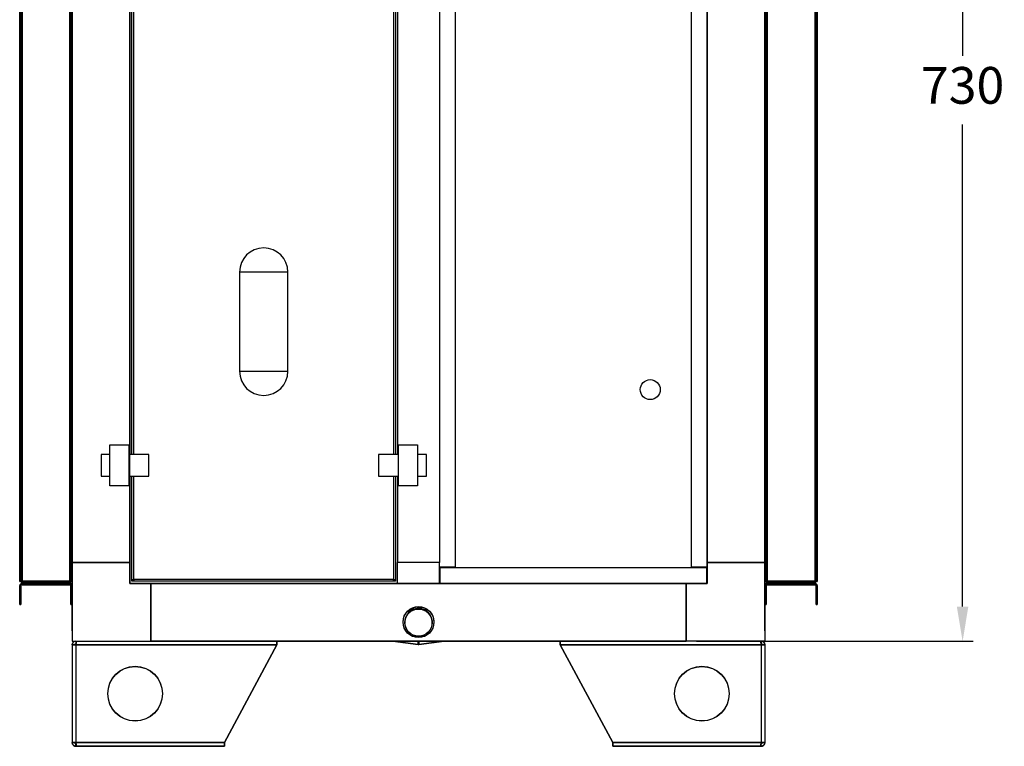
# Model space of a CAD drawing. Units: millimetres. Extents: x 0 to 420, y 0 to 297.
# Drawn here: x 173 to 267, y 159 to 228 of the extents above; entities that cross this region are included whole.
import ezdxf

# ---------------------------------------------------------------- set-up
doc = ezdxf.new("R2010")
doc.units = ezdxf.units.MM
doc.header["$PDSIZE"] = -1
doc.dimstyles.new('ISO-25', dxfattribs={"dimtxt": 2.5, "dimasz": 2.5, "dimexe": 1.25, "dimexo": 0.625, "dimtad": 1, "dimtxsty": 'Standard', "dimcen": 2.5, "dimadec": 0, "dimazin": 0, "dimtfac": 1, "dimtmove": 0, "dimatfit": 3, "dimfxl": 1, "dimarcsym": 0})

# ---------------------------------------------------------------- blocks, each defined once
blk = doc.blocks.new('*D4')
at = {"color": 0, "lineweight": -2, "transparency": 16777216}
for p, q in [((237.348, 273.702), (263.688, 273.702)), ((262.688, 270.4), (262.688, 224.476)), ((262.688, 172.004), (262.688, 217.928)), ((237.348, 168.702), (263.688, 168.702))]:
    blk.add_line(p, q, dxfattribs=at)
at = {"color": 0, "transparency": 16777216}
for points in [[(262.137, 270.4), (263.238, 270.4), (262.688, 273.702)], [(262.137, 172.004), (263.238, 172.004), (262.688, 168.702)]]:
    blk.add_solid(points, dxfattribs=at)
at = {"layer": 'Defpoints', "color": 0, "transparency": 16777216}
for p in [(236.348, 273.702), (262.688, 273.702), (236.348, 168.702)]:
    blk.add_point(p, dxfattribs=at)
at = {"color": 0, "transparency": 16777216, "insert": (262.688, 221.202), "char_height": 3.5, "attachment_point": 5}
blk.add_mtext('730', dxfattribs=at)
blk = doc.blocks.new('*D5')
at = {"color": 0, "lineweight": -2, "transparency": 16777216}
for p, q in [((177.848, 169.702), (177.848, 278.279)), ((243.848, 169.702), (243.848, 278.279)), ((181.15, 277.279), (240.546, 277.279))]:
    blk.add_line(p, q, dxfattribs=at)
at = {"color": 0, "transparency": 16777216}
for points in [[(181.15, 277.83), (181.15, 276.729), (177.848, 277.279)], [(240.546, 277.83), (240.546, 276.729), (243.848, 277.279)]]:
    blk.add_solid(points, dxfattribs=at)
at = {"layer": 'Defpoints', "color": 0, "transparency": 16777216}
for p in [(243.848, 277.279), (177.848, 168.702), (243.848, 168.702)]:
    blk.add_point(p, dxfattribs=at)
at = {"color": 0, "transparency": 16777216, "insert": (213.236, 280.845), "char_height": 3.5, "attachment_point": 5}
blk.add_mtext('660,00', dxfattribs=at)

msp = doc.modelspace()

# ---------------------------------------------------------------- linework, layer by layer
at = {"color": 7, "linetype": 'Continuous', "lineweight": 25}
for p, q in [((172.8477, 174.9129), (172.8477, 267.5315)), ((172.8477, 267.5111), (172.8477, 174.8925)), ((172.8477, 267.5111), (172.8477, 174.8925)), ((172.9677, 174.9129), (172.9677, 267.5315)), ((172.9677, 267.5111), (172.9677, 174.8925)), ((172.9677, 267.5111), (172.9677, 174.8925)), ((173.0677, 268.0022), (173.0677, 174.4422)), ((173.0677, 174.4218), (173.0677, 267.9818)), ((173.0677, 174.4218), (173.0677, 267.9818)), ((177.6277, 174.4422), (177.6277, 268.0022)), ((177.6277, 267.9818), (177.6277, 174.4218)), ((177.6277, 267.9818), (177.6277, 174.4218)), ((177.7277, 267.5315), (177.7277, 174.9129)), ((177.7277, 174.8925), (177.7277, 267.5111)), ((177.7277, 174.8925), (177.7277, 267.5111)), ((243.9677, 174.9129), (243.9677, 267.5315)), ((243.9677, 267.5111), (243.9677, 174.8925)), ((243.9677, 267.5111), (243.9677, 174.8925)), ((244.0677, 268.0022), (244.0677, 174.4422)), ((244.0677, 174.4218), (244.0677, 267.9818)), ((244.0677, 174.4218), (244.0677, 267.9818)), ((248.6277, 174.4422), (248.6277, 268.0022)), ((248.6277, 267.9818), (248.6277, 174.4218)), ((248.6277, 267.9818), (248.6277, 174.4218)), ((248.7277, 267.5315), (248.7277, 174.9129)), ((248.7277, 174.8925), (248.7277, 267.5111)), ((248.7277, 174.8925), (248.7277, 267.5111)), ((248.8477, 267.5315), (248.8477, 174.9129)), ((248.8477, 174.8925), (248.8477, 267.5111)), ((248.8477, 174.8925), (248.8477, 267.5111)), ((214.3477, 266.6722), (214.3477, 175.7722)), ((236.8477, 175.7722), (236.8477, 266.6722)), ((177.8477, 266.2222), (177.8477, 176.2222)), ((177.8477, 176.2018), (177.8477, 266.2018)), ((177.8477, 176.2018), (177.8477, 266.2018)), ((183.3477, 176.2018), (183.3477, 266.2018)), ((183.3477, 176.2018), (183.3477, 266.2018)), ((212.8477, 266.2222), (212.8477, 176.2222)), ((238.3477, 176.2222), (238.3477, 266.2222)), ((238.3477, 266.2018), (238.3477, 176.2018)), ((243.8477, 176.2222), (243.8477, 266.2222)), ((243.8477, 266.2018), (243.8477, 176.2018)), ((243.8477, 266.2018), (243.8477, 176.2018)), ((183.3477, 255.9622), (183.3477, 186.4822)), ((183.3478, 186.4822), (183.3478, 255.9622)), ((183.5477, 186.4822), (183.5477, 255.9622)), ((183.7277, 186.4822), (183.7277, 255.9622)), ((208.4677, 255.9622), (208.4677, 186.4822)), ((208.6477, 255.9622), (208.6477, 186.4822)), ((208.8476, 255.9622), (208.8476, 186.4822)), ((208.8477, 255.9622), (208.8477, 186.4822)), ((238.3476, 186.4618), (238.3476, 255.9418)), ((238.3477, 255.9418), (238.3477, 186.4618)), ((198.3977, 203.8722), (193.7977, 203.8722)), ((193.7977, 203.8722), (193.7977, 194.4222)), ((198.3977, 194.4222), (198.3977, 203.8722)), ((193.7977, 194.4222), (198.3977, 194.4222)), ((181.4477, 183.5022), (181.4477, 187.4022)), ((181.4477, 187.4022), (183.2477, 187.4022)), ((183.2477, 187.4022), (183.2477, 183.5022)), ((208.9477, 187.4022), (210.7477, 187.4022)), ((208.9477, 183.5022), (208.9477, 187.4022)), ((210.7477, 187.4022), (210.7477, 183.5022)), ((181.4477, 186.4822), (180.5977, 186.4822)), ((180.5977, 186.4822), (180.5977, 184.4222)), ((185.1477, 186.4822), (183.2477, 186.4822)), ((185.1477, 184.4222), (185.1477, 186.4822)), ((208.9477, 186.4822), (207.0477, 186.4822)), ((207.0477, 186.4822), (207.0477, 184.4222)), ((211.5977, 186.4822), (210.7477, 186.4822)), ((211.5977, 184.4222), (211.5977, 186.4822)), ((180.5977, 184.4222), (181.4477, 184.4222)), ((183.2477, 184.4222), (185.1477, 184.4222)), ((183.3477, 184.4222), (183.3477, 176.2222)), ((183.3478, 176.2222), (183.3478, 184.4222)), ((183.5477, 174.6022), (183.5477, 184.4222)), ((183.7277, 174.6022), (183.7277, 184.4222)), ((207.0477, 184.4222), (208.9477, 184.4222)), ((208.4677, 184.4222), (208.4677, 174.6022)), ((208.6477, 184.4222), (208.6477, 174.6022)), ((208.8476, 184.4222), (208.8476, 176.2222)), ((208.8477, 184.4222), (208.8477, 176.2222)), ((210.7477, 184.4222), (211.5977, 184.4222)), ((238.3476, 176.2018), (238.3476, 184.4018)), ((238.3477, 184.4018), (238.3477, 176.2018)), ((183.2477, 183.5022), (181.4477, 183.5022)), ((210.7477, 183.5022), (208.9477, 183.5022)), ((177.8477, 176.2222), (177.8477, 168.7222)), ((183.3477, 176.2222), (177.8477, 176.2222)), ((177.8477, 176.2018), (177.8477, 168.7018)), ((177.8477, 176.2018), (183.3477, 176.2018)), ((177.8477, 176.2018), (177.8477, 168.7018)), ((177.8477, 176.2018), (183.3477, 176.2018)), ((183.3477, 174.2222), (183.3477, 176.2222)), ((183.3478, 176.2222), (183.3477, 176.2222)), ((183.3477, 176.2018), (183.3477, 174.2018)), ((183.3477, 176.2018), (183.3477, 174.2018)), ((208.8476, 176.2222), (208.8477, 176.2222)), ((208.8477, 174.2222), (208.8477, 176.2222)), ((212.8477, 176.2222), (208.8477, 176.2222)), ((212.8477, 174.2222), (212.8477, 176.2222)), ((214.3477, 175.7722), (212.8477, 175.7722)), ((212.8977, 175.7222), (238.2977, 175.7222)), ((212.8977, 174.2222), (212.8977, 175.7222)), ((213.0477, 175.7222), (213.0477, 175.7722)), ((213.2277, 175.7222), (213.2277, 175.7722)), ((238.3477, 175.7722), (236.8477, 175.7722)), ((237.9677, 175.7722), (237.9677, 175.7222)), ((238.1477, 175.7722), (238.1477, 175.7222)), ((238.2977, 175.7222), (238.2977, 174.2222)), ((238.3476, 176.2018), (238.3477, 176.2018)), ((238.3477, 176.2222), (238.3477, 174.2222)), ((243.8477, 176.2222), (238.3477, 176.2222)), ((238.3477, 176.2018), (243.8477, 176.2018)), ((238.3477, 174.2018), (238.3477, 176.2018)), ((238.3477, 176.2018), (243.8477, 176.2018)), ((238.3477, 174.2018), (238.3477, 176.2018)), ((243.8477, 176.2222), (243.8477, 168.7222)), ((243.8477, 176.2018), (243.8477, 168.7018)), ((243.8477, 176.2018), (243.8477, 168.7018)), ((172.9677, 174.9129), (172.8477, 174.9129)), ((172.8477, 174.9129), (172.8477, 174.4129)), ((172.8477, 174.8925), (172.9677, 174.8925)), ((172.8477, 174.3925), (172.8477, 174.8925)), ((172.8477, 174.8925), (172.9677, 174.8925)), ((172.8477, 174.3925), (172.8477, 174.8925)), ((172.9677, 174.4129), (172.9677, 174.9129)), ((172.9677, 174.8925), (172.9677, 174.3925)), ((172.9677, 174.8925), (172.9677, 174.3925)), ((177.8477, 174.9129), (177.7277, 174.9129)), ((177.7277, 174.9129), (177.7277, 174.4129)), ((177.7277, 174.8925), (177.8477, 174.8925)), ((177.7277, 174.3925), (177.7277, 174.8925)), ((177.7277, 174.8925), (177.8477, 174.8925)), ((177.7277, 174.3925), (177.7277, 174.8925)), ((183.5477, 174.4222), (183.5477, 174.6022)), ((183.5477, 174.6022), (183.7277, 174.6022)), ((208.4677, 174.6022), (183.7277, 174.6022)), ((183.7277, 174.6022), (183.7277, 174.4222)), ((208.4677, 174.6022), (208.6477, 174.6022)), ((208.4677, 174.4222), (208.4677, 174.6022)), ((208.6477, 174.6022), (208.6477, 174.4222)), ((243.9677, 174.9129), (243.8477, 174.9129)), ((243.8477, 174.8925), (243.9677, 174.8925)), ((243.8477, 174.8925), (243.9677, 174.8925)), ((243.9677, 174.4129), (243.9677, 174.9129)), ((243.9677, 174.8925), (243.9677, 174.3925)), ((243.9677, 174.8925), (243.9677, 174.3925)), ((248.8477, 174.9129), (248.7277, 174.9129)), ((248.7277, 174.9129), (248.7277, 174.4129)), ((248.7277, 174.8925), (248.8477, 174.8925)), ((248.7277, 174.3925), (248.7277, 174.8925)), ((248.7277, 174.8925), (248.8477, 174.8925)), ((248.7277, 174.3925), (248.7277, 174.8925)), ((248.8477, 174.4129), (248.8477, 174.9129)), ((248.8477, 174.8925), (248.8477, 174.3925)), ((248.8477, 174.8925), (248.8477, 174.3925)), ((172.8477, 174.4129), (172.9677, 174.4129)), ((172.9677, 174.3925), (172.8477, 174.3925)), ((172.9677, 174.3925), (172.8477, 174.3925)), ((172.9677, 174.0022), (172.8477, 174.0022)), ((172.8477, 172.7222), (172.8477, 174.0022)), ((172.9677, 173.9818), (172.8477, 173.9818)), ((172.8477, 173.9818), (172.8477, 172.7018)), ((172.9677, 173.9818), (172.8477, 173.9818)), ((172.8477, 173.9818), (172.8477, 172.7018)), ((172.9677, 172.7222), (172.9677, 174.0022)), ((172.9677, 173.9818), (172.9677, 172.7018)), ((172.9677, 173.9818), (172.9677, 172.7018)), ((173.0384, 174.3422), (173.0384, 174.2222)), ((173.5384, 174.3422), (173.0384, 174.3422)), ((173.0384, 174.2018), (173.0384, 174.3218)), ((173.0384, 174.3218), (173.5384, 174.3218)), ((173.0384, 174.2018), (173.0384, 174.3218)), ((173.0384, 174.3218), (173.5384, 174.3218)), ((173.0384, 174.2222), (173.0677, 174.2222)), ((173.0677, 174.2018), (173.0384, 174.2018)), ((173.0677, 174.2018), (173.0384, 174.2018)), ((173.0677, 174.4422), (177.6277, 174.4422)), ((177.6277, 174.4218), (173.0677, 174.4218)), ((177.6277, 174.4218), (173.0677, 174.4218)), ((173.0677, 174.1022), (173.0677, 174.2222)), ((177.6277, 174.2222), (173.0677, 174.2222)), ((173.0677, 174.2018), (177.6277, 174.2018)), ((173.0677, 174.0818), (173.0677, 174.2018)), ((173.0677, 174.0818), (173.0677, 174.2018)), ((173.0677, 174.2018), (177.6277, 174.2018)), ((177.6277, 174.1022), (173.0677, 174.1022)), ((173.0677, 174.0818), (177.6277, 174.0818)), ((173.0677, 174.0818), (177.6277, 174.0818)), ((173.5384, 174.2222), (173.5384, 174.3422)), ((177.157, 174.3422), (173.5384, 174.3422)), ((173.5384, 174.3218), (173.5384, 174.2018)), ((173.5384, 174.3218), (177.157, 174.3218)), ((173.5384, 174.3218), (173.5384, 174.2018)), ((173.5384, 174.3218), (177.157, 174.3218)), ((177.157, 174.2222), (173.5384, 174.2222)), ((173.5384, 174.2018), (177.157, 174.2018)), ((173.5384, 174.2018), (177.157, 174.2018)), ((177.157, 174.3422), (177.157, 174.2222)), ((177.657, 174.3422), (177.157, 174.3422)), ((177.157, 174.2018), (177.157, 174.3218)), ((177.157, 174.3218), (177.657, 174.3218)), ((177.157, 174.2018), (177.157, 174.3218)), ((177.157, 174.3218), (177.657, 174.3218)), ((177.6277, 174.1022), (177.6277, 174.2222)), ((177.6277, 174.2222), (177.657, 174.2222)), ((177.6277, 174.0818), (177.6277, 174.2018)), ((177.657, 174.2018), (177.6277, 174.2018)), ((177.6277, 174.0818), (177.6277, 174.2018)), ((177.657, 174.2018), (177.6277, 174.2018)), ((177.657, 174.2222), (177.657, 174.3422)), ((177.657, 174.3218), (177.657, 174.2018)), ((177.657, 174.3218), (177.657, 174.2018)), ((177.7277, 174.4129), (177.8477, 174.4129)), ((177.8477, 174.3925), (177.7277, 174.3925)), ((177.8477, 174.3925), (177.7277, 174.3925)), ((177.7277, 174.0022), (177.8477, 174.0022)), ((177.7277, 174.0022), (177.7277, 172.7222)), ((177.7277, 173.9818), (177.8477, 173.9818)), ((177.7277, 172.7018), (177.7277, 173.9818)), ((177.7277, 173.9818), (177.8477, 173.9818)), ((177.7277, 172.7018), (177.7277, 173.9818)), ((185.3477, 174.2222), (183.3477, 174.2222)), ((183.3477, 174.2018), (185.3477, 174.2018)), ((183.3477, 174.2018), (185.3477, 174.2018)), ((183.7277, 174.4222), (183.5477, 174.4222)), ((208.4677, 174.4222), (183.7277, 174.4222)), ((208.8477, 174.2232), (185.3477, 174.2232)), ((185.3477, 174.2232), (185.3477, 174.2222)), ((185.3477, 168.7222), (185.3477, 174.2222)), ((236.3477, 174.2222), (185.3477, 174.2222)), ((185.3477, 174.2018), (185.3477, 168.7018)), ((236.3477, 174.2018), (185.3477, 174.2018)), ((185.3477, 174.2018), (185.3477, 168.7018)), ((185.3477, 174.2018), (236.3477, 174.2018)), ((208.6477, 174.4222), (208.4677, 174.4222)), ((208.7977, 174.2028), (208.8477, 174.2028)), ((208.8477, 174.2222), (212.8477, 174.2222)), ((212.8477, 174.2018), (208.8477, 174.2018)), ((212.8977, 174.2232), (212.8477, 174.2232)), ((212.8477, 174.2028), (236.3477, 174.2028)), ((238.3477, 174.2222), (236.3477, 174.2222)), ((236.3477, 174.2222), (236.3477, 168.7222)), ((236.3477, 174.2028), (236.3477, 174.2018)), ((236.3477, 174.2018), (238.3477, 174.2018)), ((236.3477, 168.7018), (236.3477, 174.2018)), ((236.3477, 168.7018), (236.3477, 174.2018)), ((236.3477, 174.2018), (238.3477, 174.2018)), ((243.8477, 174.4129), (243.9677, 174.4129)), ((243.9677, 174.3925), (243.8477, 174.3925)), ((243.9677, 174.3925), (243.8477, 174.3925)), ((243.9677, 174.0022), (243.8477, 174.0022)), ((243.9677, 173.9818), (243.8477, 173.9818)), ((243.9677, 173.9818), (243.8477, 173.9818)), ((243.9677, 172.7222), (243.9677, 174.0022)), ((243.9677, 173.9818), (243.9677, 172.7018)), ((243.9677, 173.9818), (243.9677, 172.7018)), ((244.0384, 174.3422), (244.0384, 174.2222)), ((244.5384, 174.3422), (244.0384, 174.3422)), ((244.0384, 174.2018), (244.0384, 174.3218)), ((244.0384, 174.3218), (244.5384, 174.3218)), ((244.0384, 174.2018), (244.0384, 174.3218)), ((244.0384, 174.3218), (244.5384, 174.3218)), ((244.0384, 174.2222), (244.0677, 174.2222)), ((244.0677, 174.2018), (244.0384, 174.2018)), ((244.0677, 174.2018), (244.0384, 174.2018)), ((244.0677, 174.4422), (248.6277, 174.4422)), ((248.6277, 174.4218), (244.0677, 174.4218)), ((248.6277, 174.4218), (244.0677, 174.4218)), ((244.0677, 174.1022), (244.0677, 174.2222)), ((248.6277, 174.2222), (244.0677, 174.2222)), ((244.0677, 174.0818), (244.0677, 174.2018)), ((244.0677, 174.2018), (248.6277, 174.2018)), ((244.0677, 174.0818), (244.0677, 174.2018)), ((244.0677, 174.2018), (248.6277, 174.2018)), ((248.6277, 174.1022), (244.0677, 174.1022)), ((244.0677, 174.0818), (248.6277, 174.0818)), ((244.0677, 174.0818), (248.6277, 174.0818)), ((244.5384, 174.2222), (244.5384, 174.3422)), ((248.157, 174.3422), (244.5384, 174.3422)), ((244.5384, 174.3218), (244.5384, 174.2018)), ((244.5384, 174.3218), (248.157, 174.3218)), ((244.5384, 174.3218), (244.5384, 174.2018)), ((244.5384, 174.3218), (248.157, 174.3218)), ((248.157, 174.2222), (244.5384, 174.2222)), ((244.5384, 174.2018), (248.157, 174.2018)), ((244.5384, 174.2018), (248.157, 174.2018)), ((248.157, 174.3422), (248.157, 174.2222)), ((248.657, 174.3422), (248.157, 174.3422)), ((248.157, 174.2018), (248.157, 174.3218)), ((248.157, 174.3218), (248.657, 174.3218)), ((248.157, 174.2018), (248.157, 174.3218)), ((248.157, 174.3218), (248.657, 174.3218)), ((248.6277, 174.1022), (248.6277, 174.2222)), ((248.6277, 174.2222), (248.657, 174.2222)), ((248.6277, 174.0818), (248.6277, 174.2018)), ((248.657, 174.2018), (248.6277, 174.2018)), ((248.6277, 174.0818), (248.6277, 174.2018)), ((248.657, 174.2018), (248.6277, 174.2018)), ((248.657, 174.2222), (248.657, 174.3422)), ((248.657, 174.3218), (248.657, 174.2018)), ((248.657, 174.3218), (248.657, 174.2018)), ((248.7277, 174.4129), (248.8477, 174.4129)), ((248.8477, 174.3925), (248.7277, 174.3925)), ((248.8477, 174.3925), (248.7277, 174.3925)), ((248.7277, 174.0022), (248.8477, 174.0022)), ((248.7277, 174.0022), (248.7277, 172.7222)), ((248.7277, 173.9818), (248.8477, 173.9818)), ((248.7277, 172.7018), (248.7277, 173.9818)), ((248.7277, 173.9818), (248.8477, 173.9818)), ((248.7277, 172.7018), (248.7277, 173.9818)), ((248.8477, 174.0022), (248.8477, 172.7222)), ((248.8477, 172.7018), (248.8477, 173.9818)), ((248.8477, 172.7018), (248.8477, 173.9818)), ((172.9677, 172.7222), (172.8477, 172.7222)), ((172.8477, 172.7222), (172.8477, 172.2222)), ((172.8477, 172.7018), (172.9677, 172.7018)), ((172.8477, 172.2018), (172.8477, 172.7018)), ((172.8477, 172.7018), (172.9677, 172.7018)), ((172.8477, 172.2018), (172.8477, 172.7018)), ((172.9677, 172.2222), (172.9677, 172.7222)), ((172.9677, 172.7018), (172.9677, 172.2018)), ((172.9677, 172.7018), (172.9677, 172.2018)), ((177.8477, 172.7222), (177.7277, 172.7222)), ((177.7277, 172.7222), (177.7277, 172.2222)), ((177.7277, 172.2018), (177.7277, 172.7018)), ((177.7277, 172.7018), (177.8477, 172.7018)), ((177.7277, 172.2018), (177.7277, 172.7018)), ((177.7277, 172.7018), (177.8477, 172.7018)), ((243.9677, 172.7222), (243.8477, 172.7222)), ((243.8477, 172.7018), (243.9677, 172.7018)), ((243.8477, 172.7018), (243.9677, 172.7018)), ((243.9677, 172.2222), (243.9677, 172.7222)), ((243.9677, 172.7018), (243.9677, 172.2018)), ((243.9677, 172.7018), (243.9677, 172.2018)), ((248.8477, 172.7222), (248.7277, 172.7222)), ((248.7277, 172.7222), (248.7277, 172.2222)), ((248.7277, 172.7018), (248.8477, 172.7018)), ((248.7277, 172.2018), (248.7277, 172.7018)), ((248.7277, 172.2018), (248.7277, 172.7018)), ((248.7277, 172.7018), (248.8477, 172.7018)), ((248.8477, 172.2222), (248.8477, 172.7222)), ((248.8477, 172.7018), (248.8477, 172.2018)), ((248.8477, 172.7018), (248.8477, 172.2018)), ((172.8477, 172.2222), (172.9677, 172.2222)), ((172.9677, 172.2018), (172.8477, 172.2018)), ((172.9677, 172.2018), (172.8477, 172.2018)), ((177.7277, 172.2222), (177.8477, 172.2222)), ((177.8477, 172.2018), (177.7277, 172.2018)), ((177.8477, 172.2018), (177.7277, 172.2018)), ((243.8477, 172.2222), (243.9677, 172.2222)), ((243.9677, 172.2018), (243.8477, 172.2018)), ((243.9677, 172.2018), (243.8477, 172.2018)), ((248.7277, 172.2222), (248.8477, 172.2222)), ((248.8477, 172.2018), (248.7277, 172.2018)), ((248.8477, 172.2018), (248.7277, 172.2018)), ((209.384, 170.6862), (209.3829, 170.6756)), ((209.3882, 170.3927), (209.3871, 170.4033)), ((209.552, 170.658), (209.5474, 170.6138)), ((209.5619, 170.3659), (209.5573, 170.4102)), ((212.1336, 170.3456), (212.1382, 170.3899)), ((212.1434, 170.6784), (212.148, 170.6341)), ((212.3073, 170.3723), (212.3084, 170.3829)), ((212.3114, 170.7066), (212.3125, 170.696)), ((177.8477, 168.7222), (185.3477, 168.7222)), ((177.8477, 168.7018), (185.3477, 168.7018)), ((177.8477, 168.7018), (185.3477, 168.7018)), ((177.8477, 168.3722), (177.8477, 159.0722)), ((178.1977, 168.3722), (177.8477, 168.3722)), ((177.8477, 168.3518), (177.8477, 159.0518)), ((177.8477, 168.3518), (178.1977, 168.3518)), ((177.8477, 168.3518), (177.8477, 159.0518)), ((177.8477, 168.3518), (178.1977, 168.3518)), ((178.1977, 168.7222), (178.1977, 168.4722)), ((178.1977, 168.7018), (178.1977, 168.4518)), ((178.1977, 168.7018), (178.1977, 168.4518)), ((197.3477, 168.3722), (178.1977, 168.3722)), ((178.1977, 168.3722), (178.1977, 159.0722)), ((178.1977, 168.3518), (178.1977, 159.0518)), ((178.1977, 168.3518), (197.3477, 168.3518)), ((178.1977, 168.3518), (178.1977, 159.0518)), ((178.1977, 168.3518), (197.3477, 168.3518)), ((236.3477, 168.7222), (185.3477, 168.7222)), ((236.3477, 168.7018), (185.3477, 168.7018)), ((185.3477, 168.7018), (236.3477, 168.7018)), ((197.3477, 168.3722), (192.3477, 159.0722)), ((192.3477, 159.0518), (197.3477, 168.3518)), ((192.3477, 159.0518), (197.3477, 168.3518)), ((197.3477, 168.3722), (197.3477, 168.7222)), ((197.3477, 168.7018), (197.3477, 168.3518)), ((197.3477, 168.7018), (197.3477, 168.3518)), ((208.4133, 168.7222), (210.8025, 168.4311)), ((208.4133, 168.7018), (210.8025, 168.4107)), ((210.8025, 168.4107), (208.4133, 168.7018)), ((210.838, 168.7222), (210.8025, 168.4311)), ((210.8387, 168.7222), (210.8025, 168.4255)), ((210.8025, 168.4107), (210.8025, 168.7018)), ((210.838, 168.7018), (210.8025, 168.4107)), ((210.8387, 168.7018), (210.8025, 168.4051)), ((210.8025, 168.4255), (210.8025, 168.4311)), ((210.8025, 168.4051), (210.8025, 168.4107)), ((210.8025, 168.4051), (210.8025, 168.4107)), ((210.8568, 168.7222), (210.8929, 168.4255)), ((210.8568, 168.7018), (210.8929, 168.4051)), ((210.8574, 168.7222), (210.8929, 168.4311)), ((210.8574, 168.7018), (210.8929, 168.4107)), ((210.8929, 168.4311), (213.2821, 168.7222)), ((210.8929, 168.4107), (213.2821, 168.7018)), ((210.8929, 168.7018), (210.8929, 168.4107)), ((213.2821, 168.7018), (210.8929, 168.4107)), ((210.8929, 168.4255), (210.8929, 168.4311)), ((210.8929, 168.4051), (210.8929, 168.4107)), ((210.8929, 168.4051), (210.8929, 168.4107)), ((224.3477, 168.7222), (224.3477, 168.3722)), ((224.3477, 168.3518), (224.3477, 168.7018)), ((224.3477, 168.3518), (224.3477, 168.7018)), ((243.4977, 168.3722), (224.3477, 168.3722)), ((229.3477, 159.0722), (224.3477, 168.3722)), ((224.3477, 168.3518), (243.4977, 168.3518)), ((224.3477, 168.3518), (229.3477, 159.0518)), ((224.3477, 168.3518), (243.4977, 168.3518)), ((224.3477, 168.3518), (229.3477, 159.0518)), ((243.8477, 168.7222), (236.3477, 168.7222)), ((243.8477, 168.7018), (236.3477, 168.7018)), ((243.8477, 168.7018), (236.3477, 168.7018)), ((243.4977, 168.7222), (243.4977, 168.4722)), ((243.4977, 168.7018), (243.4977, 168.4518)), ((243.4977, 168.7018), (243.4977, 168.4518)), ((243.8477, 168.3722), (243.4977, 168.3722)), ((243.4977, 168.3722), (243.4977, 159.0722)), ((243.4977, 168.3518), (243.4977, 159.0518)), ((243.4977, 168.3518), (243.8477, 168.3518)), ((243.4977, 168.3518), (243.4977, 159.0518)), ((243.4977, 168.3518), (243.8477, 168.3518)), ((243.8477, 168.3722), (243.8477, 159.0722)), ((243.8477, 168.3518), (243.8477, 159.0518)), ((243.8477, 168.3518), (243.8477, 159.0518)), ((178.1977, 159.0722), (177.8477, 159.0722)), ((177.8477, 159.0518), (178.1977, 159.0518)), ((177.8477, 159.0518), (178.1977, 159.0518)), ((192.3477, 159.0722), (178.1977, 159.0722)), ((178.1977, 159.0518), (192.3477, 159.0518)), ((178.1977, 159.0518), (192.3477, 159.0518)), ((178.1977, 158.7222), (178.1977, 158.9722)), ((178.1977, 158.7018), (178.1977, 158.9518)), ((178.1977, 158.7018), (178.1977, 158.9518)), ((178.2684, 158.7222), (178.1977, 158.7222)), ((178.1977, 158.7018), (178.2684, 158.7018)), ((178.1977, 158.7018), (178.2684, 158.7018)), ((192.3477, 158.7222), (178.2684, 158.7222)), ((178.2684, 158.7018), (192.3477, 158.7018)), ((178.2684, 158.7018), (192.3477, 158.7018)), ((192.3477, 158.7222), (192.3477, 159.0722)), ((192.3477, 159.0518), (192.3477, 158.7018)), ((192.3477, 159.0518), (192.3477, 158.7018)), ((243.4977, 159.0722), (229.3477, 159.0722)), ((229.3477, 159.0722), (229.3477, 158.7222)), ((229.3477, 158.7018), (229.3477, 159.0518)), ((229.3477, 159.0518), (243.4977, 159.0518)), ((229.3477, 159.0518), (243.4977, 159.0518)), ((229.3477, 158.7018), (229.3477, 159.0518)), ((243.427, 158.7222), (229.3477, 158.7222)), ((229.3477, 158.7018), (243.427, 158.7018)), ((229.3477, 158.7018), (243.427, 158.7018)), ((243.4977, 158.7222), (243.427, 158.7222)), ((243.427, 158.7018), (243.4977, 158.7018)), ((243.427, 158.7018), (243.4977, 158.7018)), ((243.8477, 159.0722), (243.4977, 159.0722)), ((243.4977, 159.0518), (243.8477, 159.0518)), ((243.4977, 159.0518), (243.8477, 159.0518)), ((243.4977, 158.7222), (243.4977, 158.9722)), ((243.4977, 158.7018), (243.4977, 158.9518)), ((243.4977, 158.7018), (243.4977, 158.9518))]:
    msp.add_line(p, q, dxfattribs=at)
for centre, radius in [((232.9277, 192.6747), 0.9525), ((210.845, 170.5238), 1.4699), ((210.8505, 170.5442), 1.4699), ((210.8404, 170.4796), 1.2999), ((210.8551, 170.4999), 1.2999), ((183.8477, 163.7222), 2.6), ((183.8477, 163.7018), 2.6), ((183.8477, 163.7018), 2.6), ((237.8477, 163.7222), 2.6), ((237.8477, 163.7018), 2.6), ((237.8477, 163.7018), 2.6)]:
    msp.add_circle(centre, radius, dxfattribs=at)
for centre, radius, start, end in [((196.0977, 203.8722), 2.3, 0, 180), ((196.0977, 194.4222), 2.3, 180, 0), ((173.0677, 174.0022), 0.22, 90, 180), ((173.0677, 173.9818), 0.22, 90, 180), ((173.0677, 173.9818), 0.22, 90, 180), ((173.0677, 174.0022), 0.1, 90, 180), ((173.0677, 173.9818), 0.1, 90, 180), ((173.0677, 173.9818), 0.1, 90, 180), ((177.6277, 174.0022), 0.22, 0, 90), ((177.6277, 173.9818), 0.22, 0, 90), ((177.6277, 173.9818), 0.22, 0, 90), ((177.6277, 174.0022), 0.1, 0, 90), ((177.6277, 173.9818), 0.1, 0, 90), ((177.6277, 173.9818), 0.1, 0, 90), ((244.0677, 174.0022), 0.22, 90, 180), ((244.0677, 173.9818), 0.22, 90, 180), ((244.0677, 173.9818), 0.22, 90, 180), ((244.0677, 174.0022), 0.1, 90, 180), ((244.0677, 173.9818), 0.1, 90, 180), ((244.0677, 173.9818), 0.1, 90, 180), ((248.6277, 174.0022), 0.22, 0, 90), ((248.6277, 173.9818), 0.22, 0, 90), ((248.6277, 173.9818), 0.22, 0, 90), ((248.6277, 174.0022), 0.1, 0, 90), ((248.6277, 173.9818), 0.1, 0, 90), ((248.6277, 173.9818), 0.1, 0, 90), ((210.8504, 170.5442), 1.3, 54.325691, 185.915008), ((210.8451, 170.5238), 1.3, 354.084992, 125.674309), ((210.8449, 170.524), 1.2998, 125.671051, 174.078807), ((210.8506, 170.5443), 1.2998, 5.921193, 54.328949)]:
    msp.add_arc(centre, radius, start, end, dxfattribs=at)
for centre in [(210.8477, 168.7964), (210.8477, 168.776), (210.8477, 168.776)]:
    msp.add_ellipse(centre, major_axis=(0.3737, 0), ratio=0.9999337, start_param=4.5911389, end_param=4.8336391, dxfattribs=at)
for points in [[(183.7277, 174.4222), (183.7041, 174.4249), (183.657, 174.4303), (183.5975, 174.4719), (183.5559, 174.5314), (183.5504, 174.5786), (183.5477, 174.6022)], [(183.7277, 174.5022), (183.7146, 174.5037), (183.6884, 174.5067), (183.6554, 174.5298), (183.6322, 174.5629), (183.6292, 174.5891), (183.6277, 174.6022)], [(208.5677, 174.6022), (208.5662, 174.5891), (208.5632, 174.5629), (208.5401, 174.5298), (208.507, 174.5067), (208.4808, 174.5037), (208.4677, 174.5022)], [(208.6477, 174.6022), (208.645, 174.5786), (208.6396, 174.5314), (208.598, 174.4719), (208.5385, 174.4303), (208.4913, 174.4249), (208.4677, 174.4222)], [(173.0677, 174.4422), (173.0546, 174.4398), (173.0284, 174.4349), (172.9954, 174.4276), (172.9722, 174.4202), (172.9692, 174.4154), (172.9677, 174.4129)], [(172.9677, 174.3925), (172.9692, 174.395), (172.9722, 174.3999), (172.9954, 174.4072), (173.0284, 174.4145), (173.0546, 174.4194), (173.0677, 174.4218)], [(172.9677, 174.3925), (172.9692, 174.395), (172.9722, 174.3999), (172.9954, 174.4072), (173.0284, 174.4145), (173.0546, 174.4194), (173.0677, 174.4218)], [(173.0384, 174.3422), (173.0409, 174.3437), (173.0458, 174.3467), (173.0531, 174.3698), (173.0604, 174.4029), (173.0653, 174.4291), (173.0677, 174.4422)], [(173.0677, 174.4218), (173.0653, 174.4087), (173.0604, 174.3825), (173.0531, 174.3495), (173.0458, 174.3263), (173.0409, 174.3233), (173.0384, 174.3218)], [(173.0677, 174.4218), (173.0653, 174.4087), (173.0604, 174.3825), (173.0531, 174.3495), (173.0458, 174.3263), (173.0409, 174.3233), (173.0384, 174.3218)], [(177.7277, 174.4129), (177.7262, 174.4154), (177.7232, 174.4202), (177.7001, 174.4276), (177.667, 174.4349), (177.6408, 174.4398), (177.6277, 174.4422)], [(177.6277, 174.4422), (177.6302, 174.4291), (177.6351, 174.4029), (177.6424, 174.3698), (177.6497, 174.3467), (177.6546, 174.3437), (177.657, 174.3422)], [(177.6277, 174.4218), (177.6408, 174.4194), (177.667, 174.4145), (177.7001, 174.4072), (177.7232, 174.3999), (177.7262, 174.395), (177.7277, 174.3925)], [(177.657, 174.3218), (177.6546, 174.3233), (177.6497, 174.3263), (177.6424, 174.3495), (177.6351, 174.3825), (177.6302, 174.4087), (177.6277, 174.4218)], [(177.6277, 174.4218), (177.6408, 174.4194), (177.667, 174.4145), (177.7001, 174.4072), (177.7232, 174.3999), (177.7262, 174.395), (177.7277, 174.3925)], [(177.657, 174.3218), (177.6546, 174.3233), (177.6497, 174.3263), (177.6424, 174.3495), (177.6351, 174.3825), (177.6302, 174.4087), (177.6277, 174.4218)], [(244.0677, 174.4422), (244.0546, 174.4398), (244.0284, 174.4349), (243.9954, 174.4276), (243.9722, 174.4202), (243.9692, 174.4154), (243.9677, 174.4129)], [(243.9677, 174.3925), (243.9692, 174.395), (243.9722, 174.3999), (243.9954, 174.4072), (244.0284, 174.4145), (244.0546, 174.4194), (244.0677, 174.4218)], [(243.9677, 174.3925), (243.9692, 174.395), (243.9722, 174.3999), (243.9954, 174.4072), (244.0284, 174.4145), (244.0546, 174.4194), (244.0677, 174.4218)], [(244.0384, 174.3422), (244.0409, 174.3437), (244.0458, 174.3467), (244.0531, 174.3698), (244.0604, 174.4029), (244.0653, 174.4291), (244.0677, 174.4422)], [(244.0677, 174.4218), (244.0653, 174.4087), (244.0604, 174.3825), (244.0531, 174.3495), (244.0458, 174.3263), (244.0409, 174.3233), (244.0384, 174.3218)], [(244.0677, 174.4218), (244.0653, 174.4087), (244.0604, 174.3825), (244.0531, 174.3495), (244.0458, 174.3263), (244.0409, 174.3233), (244.0384, 174.3218)], [(248.7277, 174.4129), (248.7262, 174.4154), (248.7232, 174.4202), (248.7001, 174.4276), (248.667, 174.4349), (248.6408, 174.4398), (248.6277, 174.4422)], [(248.6277, 174.4422), (248.6302, 174.4291), (248.6351, 174.4029), (248.6424, 174.3698), (248.6497, 174.3467), (248.6546, 174.3437), (248.657, 174.3422)], [(248.6277, 174.4218), (248.6408, 174.4194), (248.667, 174.4145), (248.7001, 174.4072), (248.7232, 174.3999), (248.7262, 174.395), (248.7277, 174.3925)], [(248.657, 174.3218), (248.6546, 174.3233), (248.6497, 174.3263), (248.6424, 174.3495), (248.6351, 174.3825), (248.6302, 174.4087), (248.6277, 174.4218)], [(248.6277, 174.4218), (248.6408, 174.4194), (248.667, 174.4145), (248.7001, 174.4072), (248.7232, 174.3999), (248.7262, 174.395), (248.7277, 174.3925)], [(248.657, 174.3218), (248.6546, 174.3233), (248.6497, 174.3263), (248.6424, 174.3495), (248.6351, 174.3825), (248.6302, 174.4087), (248.6277, 174.4218)]]:
    msp.add_open_spline(points, degree=3, dxfattribs=at)
for points, knots in [([(177.8477, 168.3722), (177.8523, 168.4148), (177.861, 168.4971), (177.9266, 168.6036), (178.0186, 168.6806), (178.1151, 168.7176), (178.1762, 168.721), (178.1977, 168.7222)], [0, 0, 0, 0, 0.2322595, 0.4487687, 0.6652761, 0.8817835, 1, 1, 1, 1]), ([(178.1977, 168.7018), (178.1551, 168.6973), (178.0728, 168.6886), (177.9663, 168.623), (177.8894, 168.5309), (177.8523, 168.4345), (177.8489, 168.3734), (177.8477, 168.3518)], [0, 0, 0, 0, 0.23225951, 0.44876871, 0.66527614, 0.88178353, 1, 1, 1, 1]), ([(178.1977, 168.7018), (178.1551, 168.6973), (178.0728, 168.6886), (177.9663, 168.623), (177.8894, 168.5309), (177.8523, 168.4345), (177.8489, 168.3734), (177.8477, 168.3518)], [0, 0, 0, 0, 0.2322595, 0.4487687, 0.6652761, 0.8817835, 1, 1, 1, 1]), ([(178.0977, 168.3722), (178.0991, 168.3845), (178.1017, 168.4092), (178.1224, 168.4413), (178.1523, 168.4638), (178.1795, 168.4717), (178.1947, 168.4721), (178.1977, 168.4722)], [0, 0, 0, 0, 0.2357227, 0.4714455, 0.7070726, 0.9426996, 1, 1, 1, 1]), ([(178.1977, 168.4518), (178.1854, 168.4505), (178.1607, 168.4478), (178.1287, 168.4272), (178.1061, 168.3973), (178.0982, 168.3701), (178.0978, 168.3548), (178.0977, 168.3518)], [0, 0, 0, 0, 0.2357227, 0.4714455, 0.7070726, 0.9426996, 1, 1, 1, 1]), ([(178.1977, 168.4518), (178.1854, 168.4505), (178.1607, 168.4478), (178.1287, 168.4272), (178.1061, 168.3973), (178.0982, 168.3701), (178.0978, 168.3548), (178.0977, 168.3518)], [0, 0, 0, 0, 0.2357227, 0.4714455, 0.7070726, 0.9426996, 1, 1, 1, 1]), ([(178.2684, 168.7222), (178.263, 168.7177), (178.2524, 168.7089), (178.2367, 168.6434), (178.2214, 168.5513), (178.2084, 168.4549), (178.2005, 168.3938), (178.1977, 168.3722)], [0, 0, 0, 0, 0.2322595, 0.4487687, 0.6652761, 0.8817835, 1, 1, 1, 1]), ([(178.1977, 168.3518), (178.2032, 168.3944), (178.2138, 168.4767), (178.2295, 168.5832), (178.2448, 168.6602), (178.2578, 168.6972), (178.2657, 168.7006), (178.2684, 168.7018)], [0, 0, 0, 0, 0.2322595, 0.4487687, 0.6652761, 0.8817835, 1, 1, 1, 1]), ([(178.1977, 168.3518), (178.2032, 168.3944), (178.2138, 168.4767), (178.2295, 168.5832), (178.2448, 168.6602), (178.2578, 168.6972), (178.2657, 168.7006), (178.2684, 168.7018)], [0, 0, 0, 0, 0.2322595, 0.4487687, 0.6652761, 0.8817835, 1, 1, 1, 1]), ([(210.8025, 168.4311), (210.8024, 168.436), (210.8022, 168.4458), (210.8105, 168.5305), (210.8207, 168.6289), (210.8283, 168.6996), (210.8308, 168.7222)], [0, 0, 0, 0, 0.2882709, 0.5765417, 0.8648126, 1, 1, 1, 1]), ([(210.8308, 168.7018), (210.8283, 168.6792), (210.8207, 168.6085), (210.8105, 168.5101), (210.8022, 168.4254), (210.8024, 168.4156), (210.8025, 168.4107)], [0, 0, 0, 0, 0.1351874, 0.4234583, 0.7117291, 1, 1, 1, 1]), ([(210.8647, 168.7222), (210.8671, 168.6996), (210.8747, 168.6289), (210.885, 168.5305), (210.8932, 168.4458), (210.893, 168.436), (210.8929, 168.4311)], [0, 0, 0, 0, 0.1351874, 0.4234583, 0.7117291, 1, 1, 1, 1]), ([(210.8929, 168.4107), (210.893, 168.4156), (210.8932, 168.4254), (210.885, 168.5101), (210.8747, 168.6085), (210.8671, 168.6792), (210.8647, 168.7018)], [0, 0, 0, 0, 0.2882709, 0.5765417, 0.8648126, 1, 1, 1, 1]), ([(243.4977, 168.3722), (243.4923, 168.4148), (243.4817, 168.4971), (243.466, 168.6036), (243.4507, 168.6806), (243.4377, 168.7176), (243.4298, 168.721), (243.427, 168.7222)], [0, 0, 0, 0, 0.2322595, 0.4487687, 0.6652761, 0.8817835, 1, 1, 1, 1]), ([(243.427, 168.7018), (243.4325, 168.6973), (243.4431, 168.6886), (243.4588, 168.623), (243.4741, 168.5309), (243.4871, 168.4345), (243.495, 168.3734), (243.4977, 168.3518)], [0, 0, 0, 0, 0.23225951, 0.44876871, 0.66527614, 0.88178353, 1, 1, 1, 1]), ([(243.427, 168.7018), (243.4325, 168.6973), (243.4431, 168.6886), (243.4588, 168.623), (243.4741, 168.5309), (243.4871, 168.4345), (243.495, 168.3734), (243.4977, 168.3518)], [0, 0, 0, 0, 0.2322595, 0.4487687, 0.6652761, 0.8817835, 1, 1, 1, 1]), ([(243.4977, 168.7222), (243.5403, 168.7177), (243.6226, 168.7089), (243.7291, 168.6434), (243.8061, 168.5513), (243.8431, 168.4549), (243.8465, 168.3938), (243.8477, 168.3722)], [0, 0, 0, 0, 0.2322595, 0.4487687, 0.6652761, 0.8817835, 1, 1, 1, 1]), ([(243.8477, 168.3518), (243.8432, 168.3944), (243.8345, 168.4767), (243.7689, 168.5832), (243.6768, 168.6602), (243.5804, 168.6972), (243.5193, 168.7006), (243.4977, 168.7018)], [0, 0, 0, 0, 0.23225951, 0.44876871, 0.66527614, 0.88178353, 1, 1, 1, 1]), ([(243.8477, 168.3518), (243.8432, 168.3944), (243.8345, 168.4767), (243.7689, 168.5832), (243.6768, 168.6602), (243.5804, 168.6972), (243.5193, 168.7006), (243.4977, 168.7018)], [0, 0, 0, 0, 0.2322595, 0.4487687, 0.6652761, 0.8817835, 1, 1, 1, 1]), ([(243.4977, 168.4722), (243.5101, 168.4709), (243.5348, 168.4682), (243.5668, 168.4475), (243.5894, 168.4177), (243.5972, 168.3905), (243.5977, 168.3752), (243.5977, 168.3722)], [0, 0, 0, 0, 0.23572274, 0.47144546, 0.70707258, 0.94269963, 1, 1, 1, 1]), ([(243.5977, 168.3518), (243.5964, 168.3642), (243.5937, 168.3888), (243.5731, 168.4209), (243.5432, 168.4434), (243.516, 168.4513), (243.5007, 168.4517), (243.4977, 168.4518)], [0, 0, 0, 0, 0.2357227, 0.4714455, 0.7070726, 0.9426996, 1, 1, 1, 1]), ([(243.5977, 168.3518), (243.5964, 168.3642), (243.5937, 168.3888), (243.5731, 168.4209), (243.5432, 168.4434), (243.516, 168.4513), (243.5007, 168.4517), (243.4977, 168.4518)], [0, 0, 0, 0, 0.23572274, 0.47144546, 0.70707258, 0.94269963, 1, 1, 1, 1]), ([(178.1977, 158.7222), (178.1551, 158.7267), (178.0728, 158.7355), (177.9663, 158.801), (177.8894, 158.8931), (177.8523, 158.9895), (177.8489, 159.0506), (177.8477, 159.0722)], [0, 0, 0, 0, 0.23225951, 0.44876871, 0.66527614, 0.88178353, 1, 1, 1, 1]), ([(177.8477, 159.0518), (177.8523, 159.0092), (177.861, 158.9269), (177.9266, 158.8204), (178.0186, 158.7435), (178.1151, 158.7064), (178.1762, 158.703), (178.1977, 158.7018)], [0, 0, 0, 0, 0.2322595, 0.4487687, 0.6652761, 0.8817835, 1, 1, 1, 1]), ([(177.8477, 159.0518), (177.8523, 159.0092), (177.861, 158.9269), (177.9266, 158.8204), (178.0186, 158.7435), (178.1151, 158.7064), (178.1762, 158.703), (178.1977, 158.7018)], [0, 0, 0, 0, 0.2322595, 0.4487687, 0.6652761, 0.8817835, 1, 1, 1, 1]), ([(178.1977, 158.9722), (178.1854, 158.9735), (178.1607, 158.9762), (178.1287, 158.9969), (178.1061, 159.0267), (178.0982, 159.054), (178.0978, 159.0692), (178.0977, 159.0722)], [0, 0, 0, 0, 0.2357227, 0.4714455, 0.7070726, 0.9426996, 1, 1, 1, 1]), ([(178.0977, 159.0518), (178.0991, 159.0395), (178.1017, 159.0148), (178.1224, 158.9828), (178.1523, 158.9602), (178.1795, 158.9523), (178.1947, 158.9519), (178.1977, 158.9518)], [0, 0, 0, 0, 0.2357227, 0.4714455, 0.7070726, 0.9426996, 1, 1, 1, 1]), ([(178.0977, 159.0518), (178.0991, 159.0395), (178.1017, 159.0148), (178.1224, 158.9828), (178.1523, 158.9602), (178.1795, 158.9523), (178.1947, 158.9519), (178.1977, 158.9518)], [0, 0, 0, 0, 0.2357227, 0.4714455, 0.7070726, 0.9426996, 1, 1, 1, 1]), ([(178.1977, 159.0722), (178.2032, 159.0296), (178.2138, 158.9473), (178.2295, 158.8408), (178.2448, 158.7638), (178.2578, 158.7268), (178.2657, 158.7234), (178.2684, 158.7222)], [0, 0, 0, 0, 0.2322595, 0.4487687, 0.6652761, 0.8817835, 1, 1, 1, 1]), ([(178.2684, 158.7018), (178.263, 158.7063), (178.2524, 158.7151), (178.2367, 158.7807), (178.2214, 158.8727), (178.2084, 158.9691), (178.2005, 159.0302), (178.1977, 159.0518)], [0, 0, 0, 0, 0.2322595, 0.4487687, 0.6652761, 0.8817835, 1, 1, 1, 1]), ([(178.2684, 158.7018), (178.263, 158.7063), (178.2524, 158.7151), (178.2367, 158.7807), (178.2214, 158.8727), (178.2084, 158.9691), (178.2005, 159.0302), (178.1977, 159.0518)], [0, 0, 0, 0, 0.2322595, 0.4487687, 0.6652761, 0.8817835, 1, 1, 1, 1]), ([(243.427, 158.7222), (243.4325, 158.7267), (243.4431, 158.7355), (243.4588, 158.801), (243.4741, 158.8931), (243.4871, 158.9895), (243.495, 159.0506), (243.4977, 159.0722)], [0, 0, 0, 0, 0.2322595, 0.4487687, 0.6652761, 0.8817835, 1, 1, 1, 1]), ([(243.4977, 159.0518), (243.4923, 159.0092), (243.4817, 158.9269), (243.466, 158.8204), (243.4507, 158.7435), (243.4377, 158.7064), (243.4298, 158.703), (243.427, 158.7018)], [0, 0, 0, 0, 0.23225951, 0.44876871, 0.66527614, 0.88178353, 1, 1, 1, 1]), ([(243.4977, 159.0518), (243.4923, 159.0092), (243.4817, 158.9269), (243.466, 158.8204), (243.4507, 158.7435), (243.4377, 158.7064), (243.4298, 158.703), (243.427, 158.7018)], [0, 0, 0, 0, 0.2322595, 0.4487687, 0.6652761, 0.8817835, 1, 1, 1, 1]), ([(243.8477, 159.0722), (243.8432, 159.0296), (243.8345, 158.9473), (243.7689, 158.8408), (243.6768, 158.7638), (243.5804, 158.7268), (243.5193, 158.7234), (243.4977, 158.7222)], [0, 0, 0, 0, 0.2322595, 0.4487687, 0.6652761, 0.8817835, 1, 1, 1, 1]), ([(243.5977, 159.0722), (243.5964, 159.0599), (243.5937, 159.0352), (243.5731, 159.0031), (243.5432, 158.9806), (243.516, 158.9727), (243.5007, 158.9723), (243.4977, 158.9722)], [0, 0, 0, 0, 0.2357227, 0.4714455, 0.7070726, 0.9426996, 1, 1, 1, 1]), ([(243.4977, 158.7018), (243.5403, 158.7063), (243.6226, 158.7151), (243.7291, 158.7807), (243.8061, 158.8727), (243.8431, 158.9691), (243.8465, 159.0302), (243.8477, 159.0518)], [0, 0, 0, 0, 0.2322595, 0.4487687, 0.6652761, 0.8817835, 1, 1, 1, 1]), ([(243.4977, 158.9518), (243.5101, 158.9532), (243.5348, 158.9558), (243.5668, 158.9765), (243.5894, 159.0063), (243.5972, 159.0336), (243.5977, 159.0488), (243.5977, 159.0518)], [0, 0, 0, 0, 0.2357227, 0.4714455, 0.7070726, 0.9426996, 1, 1, 1, 1]), ([(243.4977, 158.7018), (243.5403, 158.7063), (243.6226, 158.7151), (243.7291, 158.7807), (243.8061, 158.8727), (243.8431, 158.9691), (243.8465, 159.0302), (243.8477, 159.0518)], [0, 0, 0, 0, 0.2322595, 0.4487687, 0.6652761, 0.8817835, 1, 1, 1, 1]), ([(243.4977, 158.9518), (243.5101, 158.9532), (243.5348, 158.9558), (243.5668, 158.9765), (243.5894, 159.0063), (243.5972, 159.0336), (243.5977, 159.0488), (243.5977, 159.0518)], [0, 0, 0, 0, 0.2357227, 0.4714455, 0.7070726, 0.9426996, 1, 1, 1, 1])]:
    msp.add_open_spline(points, degree=3, knots=knots, dxfattribs=at)

# ---------------------------------------------------------------- dimensions: what is measured, and where the dimension line sits
dim = msp.add_linear_dim(base=(243.8477, 277.2792), p1=(177.8477, 168.7018), p2=(243.8477, 168.7018), dimstyle='ISO-25', override={"dimtxt": 3.5, "dimasz": 3.302, "dimexe": 1, "dimexo": 1, "dimgap": 1.524, "dimtih": 1, "dimtoh": 1, "dimlfac": 10, "dimzin": 1, "dimadec": 2, "dimtzin": 1})
dim.commit()
dim.dimension.update_dxf_attribs({"geometry": '*D5', "text_midpoint": (213.2361, 277.2792), "dimtype": 160})
dim = msp.add_linear_dim(base=(262.6878, 273.7018), p1=(236.3477, 168.7018), p2=(236.3477, 273.7018), angle=270, text='730', dimstyle='ISO-25', override={"dimtxt": 3.5, "dimasz": 3.302, "dimexe": 1, "dimexo": 1, "dimgap": 1.524, "dimtih": 1, "dimtoh": 1, "dimlfac": 10, "dimzin": 1, "dimadec": 2, "dimtzin": 1})
dim.commit()
dim.dimension.update_dxf_attribs({"geometry": '*D4', "text_midpoint": (262.6878, 221.2018)})

doc.saveas('drawing.dxf')
